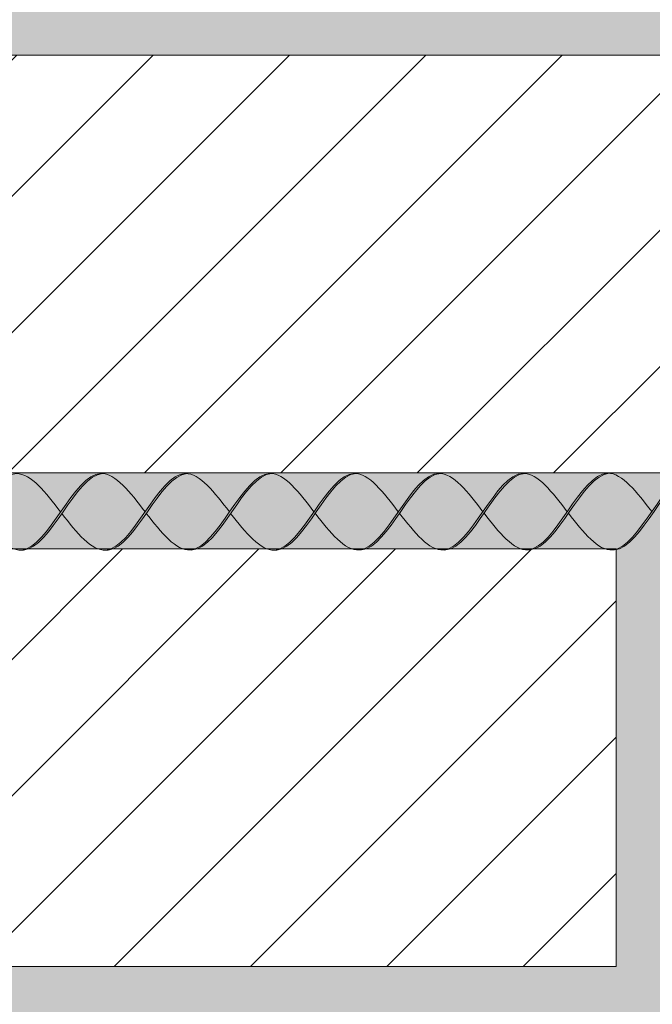
# Model space of a CAD drawing. Units: millimetres. Extents: x 0 to 7766, y 0 to 2901.
# Drawn here: x 4025 to 4033, y 1782 to 1795 of the extents above; entities that cross this region are included whole.
import ezdxf
from ezdxf import colors
from ezdxf.entities.mleader import LeaderData, LeaderLine
from ezdxf.math import Vec2, Vec3

# ---------------------------------------------------------------- set-up
doc = ezdxf.new("R2010")
doc.units = ezdxf.units.MM
for name, color, linetype, lineweight, true_color in [('01 PROIEZIONI', 7, 'Continuous', 5, 0x6e6e6e), ('02 MAPEI STEEL BAR', 150, 'Continuous', 5, 0x007fff), ('14 RETINI', 7, 'Continuous', 0, 0x9c9c9c), ('15', 7, 'Continuous', 5, 0xe0e0e0), ('x-rif-muratura-ita$0$04 MAPEWRAP 11 12', 150, 'Continuous', 5, 0x007fff)]:
    doc.layers.add(name, color=color, linetype=linetype, lineweight=lineweight, true_color=true_color)
doc.styles.add('x-rif-muratura-ita$0$Standard', font='arial.ttf')

# ---------------------------------------------------------------- blocks, each defined once
blk = doc.blocks.new('MAPEI STEEL BAR')
at = {"layer": '14 RETINI', "true_color": 0xf5f5f5}
h = blk.add_hatch(color=7, dxfattribs=at)
h.dxf.hatch_style = 1
edge = h.paths.add_edge_path()
edge.add_spline(control_points=[(4170.169, 1716.327), (4170.366, 1716.075), (4170.745, 1715.6), (4171.095, 1716.102), (4171.265, 1716.346)], knot_values=[5.142569, 5.142569, 5.142569, 5.142569, 5.90579, 6.623653, 6.623653, 6.623653, 6.623653], degree=3, periodic=0)
edge.add_spline(control_points=[(4171.265, 1716.346), (4171.078, 1716.592), (4170.888, 1716.838), (4170.705, 1716.851)], knot_values=[7.387627, 7.387627, 7.387627, 7.387627, 8.117534, 8.117534, 8.117534, 8.117534], degree=3, periodic=0)
edge.add_spline(control_points=[(4170.705, 1716.851), (4170.521, 1716.837), (4170.345, 1716.579), (4170.169, 1716.327)], knot_values=[6.606455, 6.606455, 6.606455, 6.606455, 7.34787, 7.34787, 7.34787, 7.34787], degree=3, periodic=0)
h = blk.add_hatch(color=7, dxfattribs=at)
h.dxf.hatch_style = 1
edge = h.paths.add_edge_path()
edge.add_spline(control_points=[(4171.281, 1716.326), (4171.477, 1716.074), (4171.857, 1715.598), (4172.208, 1716.103), (4172.378, 1716.348)], knot_values=[5.142569, 5.142569, 5.142569, 5.142569, 5.90579, 6.626223, 6.626223, 6.626223, 6.626223], degree=3, periodic=0)
edge.add_spline(control_points=[(4172.378, 1716.348), (4172.192, 1716.594), (4172.001, 1716.84), (4171.818, 1716.853)], knot_values=[7.387627, 7.387627, 7.387627, 7.387627, 8.117534, 8.117534, 8.117534, 8.117534], degree=3, periodic=0)
edge.add_spline(control_points=[(4171.818, 1716.853), (4171.46, 1716.826), (4171.124, 1715.845), (4170.758, 1715.844), (4170.748, 1715.845)], knot_values=[5.864104, 5.864104, 5.864104, 5.864104, 7.306185, 7.34787, 7.34787, 7.34787, 7.34787], degree=3, periodic=0)
h = blk.add_hatch(color=7, dxfattribs=at)
h.dxf.hatch_style = 1
edge = h.paths.add_edge_path()
edge.add_spline(control_points=[(4170.748, 1715.845), (4170.758, 1715.844), (4171.124, 1715.845), (4171.46, 1716.826), (4171.818, 1716.853)], knot_values=[5.864104, 5.864104, 5.864104, 5.864104, 5.90579, 7.34787, 7.34787, 7.34787, 7.34787], degree=3, periodic=0)
edge.add_spline(control_points=[(4171.818, 1716.853), (4171.815, 1716.853), (4171.811, 1716.853), (4171.807, 1716.853)], knot_values=[7.372188, 7.372188, 7.372188, 7.372188, 7.387627, 7.387627, 7.387627, 7.387627], degree=3, periodic=0)
edge.add_spline(control_points=[(4171.807, 1716.853), (4171.804, 1716.853), (4171.798, 1716.853), (4171.793, 1716.853), (4171.79, 1716.853)], knot_values=[7.34899, 7.34899, 7.34899, 7.34899, 7.35975, 7.372188, 7.372188, 7.372188, 7.372188], degree=3, periodic=0)
edge.add_spline(control_points=[(4171.79, 1716.853), (4171.784, 1716.852), (4171.778, 1716.852), (4171.772, 1716.851)], knot_values=[7.325966, 7.325966, 7.325966, 7.325966, 7.34899, 7.34899, 7.34899, 7.34899], degree=3, periodic=0)
edge.add_spline(control_points=[(4171.772, 1716.851), (4171.767, 1716.85), (4171.761, 1716.849), (4171.755, 1716.847)], knot_values=[7.302403, 7.302403, 7.302403, 7.302403, 7.325966, 7.325966, 7.325966, 7.325966], degree=3, periodic=0)
edge.add_spline(control_points=[(4171.755, 1716.847), (4171.749, 1716.846), (4171.743, 1716.845), (4171.738, 1716.843)], knot_values=[7.279393, 7.279393, 7.279393, 7.279393, 7.302403, 7.302403, 7.302403, 7.302403], degree=3, periodic=0)
edge.add_spline(control_points=[(4171.738, 1716.843), (4171.732, 1716.841), (4171.726, 1716.839), (4171.72, 1716.837)], knot_values=[7.255816, 7.255816, 7.255816, 7.255816, 7.279393, 7.279393, 7.279393, 7.279393], degree=3, periodic=0)
edge.add_spline(control_points=[(4171.72, 1716.837), (4171.715, 1716.835), (4171.709, 1716.832), (4171.703, 1716.83)], knot_values=[7.232821, 7.232821, 7.232821, 7.232821, 7.255816, 7.255816, 7.255816, 7.255816], degree=3, periodic=0)
edge.add_spline(control_points=[(4171.703, 1716.83), (4171.698, 1716.827), (4171.692, 1716.824), (4171.686, 1716.821)], knot_values=[7.20923, 7.20923, 7.20923, 7.20923, 7.232821, 7.232821, 7.232821, 7.232821], degree=3, periodic=0)
edge.add_spline(control_points=[(4171.686, 1716.821), (4171.68, 1716.818), (4171.674, 1716.814), (4171.667, 1716.81)], knot_values=[7.183914, 7.183914, 7.183914, 7.183914, 7.20923, 7.20923, 7.20923, 7.20923], degree=3, periodic=0)
edge.add_spline(control_points=[(4171.667, 1716.81), (4171.657, 1716.804), (4171.646, 1716.797), (4171.635, 1716.789)], knot_values=[7.13935, 7.13935, 7.13935, 7.13935, 7.183914, 7.183914, 7.183914, 7.183914], degree=3, periodic=0)
edge.add_spline(control_points=[(4171.635, 1716.789), (4171.624, 1716.781), (4171.613, 1716.772), (4171.602, 1716.763)], knot_values=[7.094262, 7.094262, 7.094262, 7.094262, 7.13935, 7.13935, 7.13935, 7.13935], degree=3, periodic=0)
edge.add_spline(control_points=[(4171.602, 1716.763), (4171.591, 1716.753), (4171.579, 1716.743), (4171.568, 1716.732)], knot_values=[7.047387, 7.047387, 7.047387, 7.047387, 7.094262, 7.094262, 7.094262, 7.094262], degree=3, periodic=0)
edge.add_spline(control_points=[(4171.568, 1716.732), (4171.556, 1716.721), (4171.544, 1716.708), (4171.532, 1716.696)], knot_values=[6.99716, 6.99716, 6.99716, 6.99716, 7.047387, 7.047387, 7.047387, 7.047387], degree=3, periodic=0)
edge.add_spline(control_points=[(4171.532, 1716.696), (4171.5, 1716.661), (4171.468, 1716.623), (4171.436, 1716.582)], knot_values=[6.863166, 6.863166, 6.863166, 6.863166, 6.99716, 6.99716, 6.99716, 6.99716], degree=3, periodic=0)
edge.add_spline(control_points=[(4171.436, 1716.582), (4171.414, 1716.554), (4171.392, 1716.525), (4171.37, 1716.495)], knot_values=[6.771204, 6.771204, 6.771204, 6.771204, 6.863166, 6.863166, 6.863166, 6.863166], degree=3, periodic=0)
edge.add_spline(control_points=[(4171.37, 1716.495), (4171.335, 1716.446), (4171.3, 1716.396), (4171.265, 1716.346)], knot_values=[6.623653, 6.623653, 6.623653, 6.623653, 6.771204, 6.771204, 6.771204, 6.771204], degree=3, periodic=0)
edge.add_spline(control_points=[(4171.265, 1716.346), (4171.221, 1716.283), (4171.177, 1716.22), (4171.134, 1716.161)], knot_values=[6.438518, 6.438518, 6.438518, 6.438518, 6.623653, 6.623653, 6.623653, 6.623653], degree=3, periodic=0)
edge.add_spline(control_points=[(4171.134, 1716.161), (4171.079, 1716.088), (4171.024, 1716.021), (4170.969, 1715.967)], knot_values=[6.207958, 6.207958, 6.207958, 6.207958, 6.438518, 6.438518, 6.438518, 6.438518], degree=3, periodic=0)
edge.add_spline(control_points=[(4170.969, 1715.967), (4170.958, 1715.956), (4170.947, 1715.946), (4170.935, 1715.936)], knot_values=[6.16153, 6.16153, 6.16153, 6.16153, 6.207958, 6.207958, 6.207958, 6.207958], degree=3, periodic=0)
edge.add_spline(control_points=[(4170.935, 1715.936), (4170.925, 1715.927), (4170.914, 1715.918), (4170.903, 1715.91)], knot_values=[6.11665, 6.11665, 6.11665, 6.11665, 6.16153, 6.16153, 6.16153, 6.16153], degree=3, periodic=0)
edge.add_spline(control_points=[(4170.903, 1715.91), (4170.892, 1715.902), (4170.882, 1715.895), (4170.871, 1715.888)], knot_values=[6.07229, 6.07229, 6.07229, 6.07229, 6.11665, 6.11665, 6.11665, 6.11665], degree=3, periodic=0)
edge.add_spline(control_points=[(4170.871, 1715.888), (4170.865, 1715.885), (4170.859, 1715.881), (4170.853, 1715.878)], knot_values=[6.047073, 6.047073, 6.047073, 6.047073, 6.07229, 6.07229, 6.07229, 6.07229], degree=3, periodic=0)
edge.add_spline(control_points=[(4170.853, 1715.878), (4170.847, 1715.875), (4170.841, 1715.872), (4170.835, 1715.869)], knot_values=[6.023582, 6.023582, 6.023582, 6.023582, 6.047073, 6.047073, 6.047073, 6.047073], degree=3, periodic=0)
edge.add_spline(control_points=[(4170.835, 1715.869), (4170.83, 1715.866), (4170.824, 1715.864), (4170.819, 1715.862)], knot_values=[6.000689, 6.000689, 6.000689, 6.000689, 6.023582, 6.023582, 6.023582, 6.023582], degree=3, periodic=0)
edge.add_spline(control_points=[(4170.819, 1715.862), (4170.813, 1715.859), (4170.807, 1715.857), (4170.802, 1715.855)], knot_values=[5.977213, 5.977213, 5.977213, 5.977213, 6.000689, 6.000689, 6.000689, 6.000689], degree=3, periodic=0)
edge.add_spline(control_points=[(4170.802, 1715.855), (4170.796, 1715.854), (4170.79, 1715.852), (4170.785, 1715.851)], knot_values=[5.954304, 5.954304, 5.954304, 5.954304, 5.977213, 5.977213, 5.977213, 5.977213], degree=3, periodic=0)
edge.add_spline(control_points=[(4170.785, 1715.851), (4170.779, 1715.849), (4170.773, 1715.848), (4170.768, 1715.847)], knot_values=[5.930843, 5.930843, 5.930843, 5.930843, 5.954304, 5.954304, 5.954304, 5.954304], degree=3, periodic=0)
edge.add_spline(control_points=[(4170.768, 1715.847), (4170.762, 1715.846), (4170.756, 1715.845), (4170.751, 1715.845)], knot_values=[5.907919, 5.907919, 5.907919, 5.907919, 5.930843, 5.930843, 5.930843, 5.930843], degree=3, periodic=0)
h = blk.add_hatch(color=7, dxfattribs=at)
h.dxf.hatch_style = 1
edge = h.paths.add_edge_path()
edge.add_spline(control_points=[(4171.859, 1715.844), (4171.87, 1715.843), (4172.235, 1715.844), (4172.571, 1716.826), (4172.93, 1716.852)], knot_values=[5.864104, 5.864104, 5.864104, 5.864104, 5.90579, 7.34787, 7.34787, 7.34787, 7.34787], degree=3, periodic=0)
edge.add_spline(control_points=[(4172.93, 1716.852), (4172.923, 1716.852), (4172.733, 1716.857), (4172.552, 1716.598), (4172.378, 1716.348)], knot_values=[6.626223, 6.626223, 6.626223, 6.626223, 6.652421, 7.387627, 7.387627, 7.387627, 7.387627], degree=3, periodic=0)
edge.add_spline(control_points=[(4172.378, 1716.348), (4172.208, 1716.103), (4172.037, 1715.857), (4171.86, 1715.844), (4171.859, 1715.844)], knot_values=[5.904341, 5.904341, 5.904341, 5.904341, 6.624774, 6.626223, 6.626223, 6.626223, 6.626223], degree=3, periodic=0)
h = blk.add_hatch(color=7, dxfattribs=at)
h.dxf.hatch_style = 1
edge = h.paths.add_edge_path()
edge.add_spline(control_points=[(4173.49, 1716.347), (4173.303, 1716.593), (4173.112, 1716.839), (4172.93, 1716.852)], knot_values=[7.387627, 7.387627, 7.387627, 7.387627, 8.117677, 8.117677, 8.117677, 8.117677], degree=3, periodic=0)
edge.add_spline(control_points=[(4172.93, 1716.852), (4172.571, 1716.826), (4172.235, 1715.844), (4171.87, 1715.843), (4171.859, 1715.844)], knot_values=[5.864104, 5.864104, 5.864104, 5.864104, 7.306185, 7.34787, 7.34787, 7.34787, 7.34787], degree=3, periodic=0)
edge.add_spline(control_points=[(4172.394, 1716.328), (4172.59, 1716.076), (4172.97, 1715.601), (4173.32, 1716.103), (4173.49, 1716.347)], knot_values=[5.142569, 5.142569, 5.142569, 5.142569, 5.90579, 6.623653, 6.623653, 6.623653, 6.623653], degree=3, periodic=0)
h = blk.add_hatch(color=7, dxfattribs=at)
h.dxf.hatch_style = 1
edge = h.paths.add_edge_path()
edge.add_spline(control_points=[(4172.973, 1715.846), (4172.983, 1715.845), (4173.349, 1715.846), (4173.684, 1716.827), (4174.043, 1716.854)], knot_values=[5.864104, 5.864104, 5.864104, 5.864104, 5.90579, 7.34787, 7.34787, 7.34787, 7.34787], degree=3, periodic=0)
edge.add_spline(control_points=[(4174.043, 1716.854), (4174.036, 1716.854), (4173.846, 1716.859), (4173.664, 1716.598), (4173.49, 1716.347)], knot_values=[6.623653, 6.623653, 6.623653, 6.623653, 6.649851, 7.387627, 7.387627, 7.387627, 7.387627], degree=3, periodic=0)
edge.add_spline(control_points=[(4173.49, 1716.347), (4173.32, 1716.103), (4173.15, 1715.859), (4172.973, 1715.846), (4172.973, 1715.846)], knot_values=[5.904341, 5.904341, 5.904341, 5.904341, 6.622204, 6.623653, 6.623653, 6.623653, 6.623653], degree=3, periodic=0)
h = blk.add_hatch(color=7, dxfattribs=at)
h.dxf.hatch_style = 1
edge = h.paths.add_edge_path()
edge.add_spline(control_points=[(4174.603, 1716.349), (4174.416, 1716.595), (4174.226, 1716.841), (4174.043, 1716.854)], knot_values=[7.387627, 7.387627, 7.387627, 7.387627, 8.117534, 8.117534, 8.117534, 8.117534], degree=3, periodic=0)
edge.add_spline(control_points=[(4174.043, 1716.854), (4173.684, 1716.827), (4173.349, 1715.846), (4172.983, 1715.845), (4172.973, 1715.846)], knot_values=[5.864104, 5.864104, 5.864104, 5.864104, 7.306185, 7.34787, 7.34787, 7.34787, 7.34787], degree=3, periodic=0)
edge.add_spline(control_points=[(4173.505, 1716.327), (4173.701, 1716.076), (4173.897, 1715.831), (4174.084, 1715.845)], knot_values=[5.142569, 5.142569, 5.142569, 5.142569, 5.904341, 5.904341, 5.904341, 5.904341], degree=3, periodic=0)
edge.add_spline(control_points=[(4174.084, 1715.845), (4174.084, 1715.845), (4174.262, 1715.858), (4174.432, 1716.104), (4174.603, 1716.349)], knot_values=[5.904341, 5.904341, 5.904341, 5.904341, 5.90579, 6.626223, 6.626223, 6.626223, 6.626223], degree=3, periodic=0)
h = blk.add_hatch(color=7, dxfattribs=at)
h.dxf.hatch_style = 1
edge = h.paths.add_edge_path()
edge.add_spline(control_points=[(4174.084, 1715.845), (4174.094, 1715.844), (4174.46, 1715.845), (4174.796, 1716.827), (4175.154, 1716.853)], knot_values=[5.864104, 5.864104, 5.864104, 5.864104, 5.90579, 7.34787, 7.34787, 7.34787, 7.34787], degree=3, periodic=0)
edge.add_spline(control_points=[(4175.154, 1716.853), (4175.148, 1716.853), (4174.778, 1716.862), (4174.443, 1715.872), (4174.084, 1715.845), (4174.084, 1715.845)], knot_values=[5.904341, 5.904341, 5.904341, 5.904341, 5.930539, 7.386178, 7.387627, 7.387627, 7.387627, 7.387627], degree=3, periodic=0)
h = blk.add_hatch(color=7, dxfattribs=at)
h.dxf.hatch_style = 1
edge = h.paths.add_edge_path()
edge.add_spline(control_points=[(4175.714, 1716.348), (4175.528, 1716.594), (4175.337, 1716.84), (4175.154, 1716.853)], knot_values=[7.387627, 7.387627, 7.387627, 7.387627, 8.117677, 8.117677, 8.117677, 8.117677], degree=3, periodic=0)
edge.add_spline(control_points=[(4175.154, 1716.853), (4174.796, 1716.827), (4174.46, 1715.845), (4174.094, 1715.844), (4174.084, 1715.845)], knot_values=[5.864104, 5.864104, 5.864104, 5.864104, 7.306185, 7.34787, 7.34787, 7.34787, 7.34787], degree=3, periodic=0)
edge.add_spline(control_points=[(4174.619, 1716.329), (4174.815, 1716.077), (4175.195, 1715.602), (4175.544, 1716.104), (4175.714, 1716.348)], knot_values=[5.142569, 5.142569, 5.142569, 5.142569, 5.90579, 6.623653, 6.623653, 6.623653, 6.623653], degree=3, periodic=0)
h = blk.add_hatch(color=7, dxfattribs=at)
h.dxf.hatch_style = 1
edge = h.paths.add_edge_path()
edge.add_spline(control_points=[(4175.197, 1715.847), (4175.208, 1715.846), (4175.573, 1715.847), (4175.909, 1716.829), (4176.268, 1716.855)], knot_values=[5.864104, 5.864104, 5.864104, 5.864104, 5.90579, 7.34787, 7.34787, 7.34787, 7.34787], degree=3, periodic=0)
edge.add_spline(control_points=[(4176.268, 1716.855), (4176.261, 1716.855), (4175.891, 1716.864), (4175.556, 1715.874), (4175.198, 1715.847), (4175.197, 1715.847)], knot_values=[5.904341, 5.904341, 5.904341, 5.904341, 5.930539, 7.386178, 7.387627, 7.387627, 7.387627, 7.387627], degree=3, periodic=0)
h = blk.add_hatch(color=7, dxfattribs=at)
h.dxf.hatch_style = 1
edge = h.paths.add_edge_path()
edge.add_spline(control_points=[(4176.268, 1716.855), (4175.909, 1716.829), (4175.573, 1715.847), (4175.208, 1715.846), (4175.197, 1715.847)], knot_values=[5.864104, 5.864104, 5.864104, 5.864104, 7.306185, 7.34787, 7.34787, 7.34787, 7.34787], degree=3, periodic=0)
edge.add_spline(control_points=[(4175.73, 1716.328), (4175.926, 1716.076), (4176.307, 1715.6), (4176.657, 1716.105), (4176.827, 1716.35)], knot_values=[5.142569, 5.142569, 5.142569, 5.142569, 5.90579, 6.626223, 6.626223, 6.626223, 6.626223], degree=3, periodic=0)
edge.add_spline(control_points=[(4176.827, 1716.35), (4176.641, 1716.596), (4176.45, 1716.842), (4176.268, 1716.855)], knot_values=[7.387627, 7.387627, 7.387627, 7.387627, 8.117534, 8.117534, 8.117534, 8.117534], degree=3, periodic=0)
h = blk.add_hatch(color=7, dxfattribs=at)
h.dxf.hatch_style = 1
edge = h.paths.add_edge_path()
edge.add_spline(control_points=[(4176.843, 1716.33), (4177.019, 1716.582), (4177.194, 1716.841), (4177.379, 1716.854)], knot_values=[6.606455, 6.606455, 6.606455, 6.606455, 7.34787, 7.34787, 7.34787, 7.34787], degree=3, periodic=0)
edge.add_spline(control_points=[(4177.379, 1716.854), (4177.372, 1716.854), (4177.182, 1716.859), (4177.001, 1716.6), (4176.827, 1716.35)], knot_values=[6.626223, 6.626223, 6.626223, 6.626223, 6.652421, 7.387627, 7.387627, 7.387627, 7.387627], degree=3, periodic=0)
edge.add_spline(control_points=[(4176.827, 1716.35), (4176.657, 1716.105), (4176.486, 1715.859), (4176.309, 1715.846), (4176.309, 1715.846)], knot_values=[5.904341, 5.904341, 5.904341, 5.904341, 6.624774, 6.626223, 6.626223, 6.626223, 6.626223], degree=3, periodic=0)
edge.add_spline(control_points=[(4176.309, 1715.846), (4176.319, 1715.845), (4176.502, 1715.846), (4176.677, 1716.092), (4176.843, 1716.33)], knot_values=[5.864104, 5.864104, 5.864104, 5.864104, 5.90579, 6.606455, 6.606455, 6.606455, 6.606455], degree=3, periodic=0)
h = blk.add_hatch(color=7, dxfattribs=at)
h.dxf.hatch_style = 1
edge = h.paths.add_edge_path()
edge.add_spline(control_points=[(4177.379, 1716.854), (4177.194, 1716.841), (4177.019, 1716.582), (4176.843, 1716.33)], knot_values=[6.606455, 6.606455, 6.606455, 6.606455, 7.34787, 7.34787, 7.34787, 7.34787], degree=3, periodic=0)
edge.add_spline(control_points=[(4176.843, 1716.33), (4177.039, 1716.078), (4177.419, 1715.603), (4177.769, 1716.105), (4177.939, 1716.349)], knot_values=[5.142569, 5.142569, 5.142569, 5.142569, 5.90579, 6.623653, 6.623653, 6.623653, 6.623653], degree=3, periodic=0)
edge.add_spline(control_points=[(4177.939, 1716.349), (4177.752, 1716.595), (4177.562, 1716.841), (4177.379, 1716.854)], knot_values=[7.387627, 7.387627, 7.387627, 7.387627, 8.117534, 8.117534, 8.117534, 8.117534], degree=3, periodic=0)
h = blk.add_hatch(color=7, dxfattribs=at)
h.dxf.hatch_style = 1
edge = h.paths.add_edge_path()
edge.add_spline(control_points=[(4177.422, 1715.848), (4177.432, 1715.847), (4177.798, 1715.848), (4178.133, 1716.83), (4178.492, 1716.856)], knot_values=[5.864104, 5.864104, 5.864104, 5.864104, 5.90579, 7.34787, 7.34787, 7.34787, 7.34787], degree=3, periodic=0)
edge.add_spline(control_points=[(4178.492, 1716.856), (4178.486, 1716.856), (4178.295, 1716.861), (4178.113, 1716.6), (4177.939, 1716.349)], knot_values=[6.623653, 6.623653, 6.623653, 6.623653, 6.649851, 7.387627, 7.387627, 7.387627, 7.387627], degree=3, periodic=0)
edge.add_spline(control_points=[(4177.939, 1716.349), (4177.769, 1716.105), (4177.599, 1715.861), (4177.422, 1715.848), (4177.422, 1715.848)], knot_values=[5.904341, 5.904341, 5.904341, 5.904341, 6.622204, 6.623653, 6.623653, 6.623653, 6.623653], degree=3, periodic=0)
h = blk.add_hatch(color=7, dxfattribs=at)
h.dxf.hatch_style = 1
edge = h.paths.add_edge_path()
edge.add_spline(control_points=[(4179.052, 1716.351), (4178.865, 1716.597), (4178.675, 1716.843), (4178.492, 1716.856)], knot_values=[7.387627, 7.387627, 7.387627, 7.387627, 8.117677, 8.117677, 8.117677, 8.117677], degree=3, periodic=0)
edge.add_spline(control_points=[(4178.492, 1716.856), (4178.133, 1716.83), (4177.798, 1715.848), (4177.432, 1715.847), (4177.422, 1715.848)], knot_values=[5.864104, 5.864104, 5.864104, 5.864104, 7.306185, 7.34787, 7.34787, 7.34787, 7.34787], degree=3, periodic=0)
edge.add_spline(control_points=[(4177.955, 1716.329), (4178.151, 1716.077), (4178.531, 1715.601), (4178.881, 1716.106), (4179.052, 1716.351)], knot_values=[5.142569, 5.142569, 5.142569, 5.142569, 5.90579, 6.626223, 6.626223, 6.626223, 6.626223], degree=3, periodic=0)
h = blk.add_hatch(color=7, dxfattribs=at)
h.dxf.hatch_style = 1
edge = h.paths.add_edge_path()
edge.add_spline(control_points=[(4179.068, 1716.331), (4179.243, 1716.583), (4179.419, 1716.842), (4179.604, 1716.855)], knot_values=[6.606455, 6.606455, 6.606455, 6.606455, 7.34787, 7.34787, 7.34787, 7.34787], degree=3, periodic=0)
edge.add_spline(control_points=[(4179.604, 1716.855), (4179.597, 1716.856), (4179.407, 1716.86), (4179.226, 1716.601), (4179.052, 1716.351)], knot_values=[6.626223, 6.626223, 6.626223, 6.626223, 6.652421, 7.387627, 7.387627, 7.387627, 7.387627], degree=3, periodic=0)
edge.add_spline(control_points=[(4179.052, 1716.351), (4178.881, 1716.106), (4178.711, 1715.86), (4178.534, 1715.847), (4178.533, 1715.847)], knot_values=[5.904341, 5.904341, 5.904341, 5.904341, 6.624774, 6.626223, 6.626223, 6.626223, 6.626223], degree=3, periodic=0)
edge.add_spline(control_points=[(4178.533, 1715.847), (4178.543, 1715.846), (4178.726, 1715.847), (4178.902, 1716.093), (4179.068, 1716.331)], knot_values=[5.864104, 5.864104, 5.864104, 5.864104, 5.90579, 6.606455, 6.606455, 6.606455, 6.606455], degree=3, periodic=0)
at = {"layer": '02 MAPEI STEEL BAR'}
for points, knots in [([(4169.056, 1716.325), (4169.253, 1716.073), (4169.821, 1715.361), (4170.494, 1717.347), (4171.072, 1716.6), (4171.265, 1716.346)], [5.142569, 5.142569, 5.142569, 5.142569, 5.90579, 7.361429, 8.117677, 8.117677, 8.117677, 8.117677]), ([(4170.169, 1716.327), (4170.366, 1716.075), (4170.935, 1715.363), (4171.607, 1717.349), (4172.185, 1716.602), (4172.378, 1716.348)], [5.142569, 5.142569, 5.142569, 5.142569, 5.90579, 7.361429, 8.117677, 8.117677, 8.117677, 8.117677]), ([(4170.748, 1715.845), (4170.758, 1715.844), (4171.124, 1715.845), (4171.46, 1716.826), (4171.818, 1716.853)], [5.864104, 5.864104, 5.864104, 5.864104, 5.90579, 7.34787, 7.34787, 7.34787, 7.34787]), ([(4171.281, 1716.326), (4171.477, 1716.074), (4172.046, 1715.362), (4172.718, 1717.349), (4173.296, 1716.602), (4173.49, 1716.347)], [5.142569, 5.142569, 5.142569, 5.142569, 5.90579, 7.361429, 8.117677, 8.117677, 8.117677, 8.117677]), ([(4171.859, 1715.844), (4171.87, 1715.843), (4172.235, 1715.844), (4172.571, 1716.826), (4172.93, 1716.852)], [5.864104, 5.864104, 5.864104, 5.864104, 5.90579, 7.34787, 7.34787, 7.34787, 7.34787]), ([(4172.394, 1716.328), (4172.59, 1716.076), (4173.159, 1715.364), (4173.831, 1717.35), (4174.41, 1716.603), (4174.603, 1716.349)], [5.142569, 5.142569, 5.142569, 5.142569, 5.90579, 7.361429, 8.117677, 8.117677, 8.117677, 8.117677]), ([(4172.973, 1715.846), (4172.983, 1715.845), (4173.349, 1715.846), (4173.684, 1716.827), (4174.043, 1716.854)], [5.864104, 5.864104, 5.864104, 5.864104, 5.90579, 7.34787, 7.34787, 7.34787, 7.34787]), ([(4173.505, 1716.327), (4173.702, 1716.075), (4174.271, 1715.363), (4174.943, 1717.35), (4175.521, 1716.603), (4175.714, 1716.348)], [5.142569, 5.142569, 5.142569, 5.142569, 5.90579, 7.361429, 8.117677, 8.117677, 8.117677, 8.117677]), ([(4174.084, 1715.845), (4174.094, 1715.844), (4174.46, 1715.845), (4174.796, 1716.827), (4175.154, 1716.853)], [5.864104, 5.864104, 5.864104, 5.864104, 5.90579, 7.34787, 7.34787, 7.34787, 7.34787]), ([(4174.619, 1716.329), (4174.815, 1716.077), (4175.384, 1715.365), (4176.056, 1717.351), (4176.634, 1716.604), (4176.828, 1716.35)], [5.142569, 5.142569, 5.142569, 5.142569, 5.90579, 7.361429, 8.117677, 8.117677, 8.117677, 8.117677]), ([(4175.197, 1715.847), (4175.208, 1715.846), (4175.573, 1715.847), (4175.909, 1716.829), (4176.268, 1716.855)], [5.864104, 5.864104, 5.864104, 5.864104, 5.90579, 7.34787, 7.34787, 7.34787, 7.34787]), ([(4175.73, 1716.328), (4175.926, 1716.076), (4176.495, 1715.364), (4177.167, 1717.351), (4177.746, 1716.604), (4177.939, 1716.349)], [5.142569, 5.142569, 5.142569, 5.142569, 5.90579, 7.361429, 8.117677, 8.117677, 8.117677, 8.117677]), ([(4176.309, 1715.846), (4176.319, 1715.845), (4176.685, 1715.846), (4177.02, 1716.828), (4177.379, 1716.854)], [5.864104, 5.864104, 5.864104, 5.864104, 5.90579, 7.34787, 7.34787, 7.34787, 7.34787]), ([(4176.843, 1716.33), (4177.039, 1716.078), (4177.608, 1715.366), (4178.281, 1717.353), (4178.859, 1716.606), (4179.052, 1716.351)], [5.142569, 5.142569, 5.142569, 5.142569, 5.90579, 7.361429, 8.117677, 8.117677, 8.117677, 8.117677]), ([(4177.422, 1715.848), (4177.432, 1715.847), (4177.798, 1715.848), (4178.133, 1716.83), (4178.492, 1716.856)], [5.864104, 5.864104, 5.864104, 5.864104, 5.90579, 7.34787, 7.34787, 7.34787, 7.34787]), ([(4177.955, 1716.329), (4178.151, 1716.077), (4178.72, 1715.365), (4179.392, 1717.352), (4179.97, 1716.605), (4180.163, 1716.35)], [5.142569, 5.142569, 5.142569, 5.142569, 5.90579, 7.361429, 8.117677, 8.117677, 8.117677, 8.117677]), ([(4178.533, 1715.847), (4178.543, 1715.846), (4178.909, 1715.847), (4179.245, 1716.829), (4179.604, 1716.855)], [5.864104, 5.864104, 5.864104, 5.864104, 5.90579, 7.34787, 7.34787, 7.34787, 7.34787])]:
    blk.add_open_spline(points, degree=3, knots=knots, dxfattribs=at)
blk = doc.blocks.new('x-rif-muratura-ita')
at = {"layer": 'x-rif-muratura-ita$0$04 MAPEWRAP 11 12'}
ml = blk.add_multileader_mtext('Standard', dxfattribs=at)
ml.set_content('', color=256, style='x-rif-muratura-ita$0$Standard')
ml.set_leader_properties()
ml.build(insert=Vec2(0, 0))
ctx = ml.context
ctx.base_point, ctx.plane_origin = Vec3(3804.208, 1324.103), Vec3(3796.208, 1303.831)
notes = []
notes.append((ctx, [(0, (0, 0, 0), (0, 0), (1, 0), 1, [])]))
ctx.mtext.insert, ctx.mtext.flow_direction = Vec3(3806.208, 1326.103), 5
for ctx, leaders in notes:
    for number, flags, end, landing, length, lines in leaders:
        leader = LeaderData()
        leader.index, (leader.has_last_leader_line, leader.has_dogleg_vector, leader.attachment_direction) = number, flags
        leader.last_leader_point, leader.dogleg_vector, leader.dogleg_length = Vec3(end), Vec3(landing), length
        for number, points, colour, breaks in lines:
            line = LeaderLine()
            line.index, line.vertices, line.color, line.breaks = number, Vec3.list(points), colors.encode_raw_color(colour), breaks
            leader.lines.append(line)
        ctx.leaders.append(leader)

msp = doc.modelspace()

# ---------------------------------------------------------------- hatches: boundary and pattern name
at = {"layer": '14 RETINI'}
h = msp.add_hatch(dxfattribs=at)
h.set_pattern_fill('AR-SAND', color=256, scale=0.02, angle=333)
h.set_pattern_definition([(10.5, (3940.06514, 1762.57736), (0.415865, 0.8866688), [0, -0.77216, 0, -0.8636, 0, -0.8255]), (340.5, (3940.0651, 1762.5774), (1.45192, 0.869233), [0, -0.41656, 0, -0.69596, 0, -0.2667]), (300.5, (3939.5084, 1762.861), (1.4108637, -0.715645), [0, -0.254, 0, -0.9144, 0, -1.1938]), (290.5, (3939.5084, 1762.861), (1.563083, -0.296032), [0, -0.127, 0, -0.59944, 0, -0.6858])])
h.paths.add_polyline_path([(4007.003, 1788.182), (4007.003, 1782.682), (3995.003, 1782.682), (3995.003, 1788.182)], flags=16)
h.paths.add_polyline_path([(3995.003, 1789.182), (3995.003, 1794.682), (4020.003, 1794.682), (4020.003, 1789.182)], flags=17)
h.paths.add_polyline_path([(4008.003, 1788.182), (4033.003, 1788.182), (4033.003, 1782.682), (4008.003, 1782.682)], flags=16)
h.paths.add_polyline_path([(4020.003, 1781.682), (4020.003, 1776.182), (3995.003, 1776.182), (3995.003, 1781.682)], flags=16)
h.paths.add_polyline_path([(4007.003, 1795.682), (3995.003, 1795.682), (3995.003, 1801.182), (4007.003, 1801.182)], flags=16)
h.paths.add_polyline_path([(4008.003, 1795.682), (4008.003, 1801.182), (4033.003, 1801.182), (4033.003, 1795.682)], flags=16)
h.paths.add_polyline_path([(4007.003, 1775.182), (4007.003, 1769.682), (3995.003, 1769.682), (3995.003, 1775.182)], flags=16)
h.paths.add_polyline_path([(4008.003, 1775.182), (4033.003, 1775.182), (4033.003, 1769.682), (4008.003, 1769.682)], flags=16)
h.paths.add_polyline_path([(3995.003, 1802.182), (3995.003, 1807.682), (4020.003, 1807.682), (4020.003, 1802.182)], flags=17)
h.paths.add_polyline_path([(4021.003, 1789.182), (4021.003, 1794.682), (4046.003, 1794.682), (4046.003, 1789.182)], flags=16)
h.paths.add_polyline_path([(4021.003, 1781.682), (4046.003, 1781.682), (4046.003, 1776.182), (4021.003, 1776.182)], flags=16)
h.paths.add_polyline_path([(4021.003, 1802.182), (4021.003, 1807.682), (4046.003, 1807.682), (4046.003, 1802.182)], flags=16)
h.paths.add_polyline_path([(4020.003, 1768.682), (4020.003, 1763.182), (3995.003, 1763.182), (3995.003, 1768.682)], flags=16)
h.paths.add_polyline_path([(4007.003, 1808.682), (3995.003, 1808.682), (3995.003, 1814.182), (4007.003, 1814.182)], flags=16)
h.paths.add_polyline_path([(4021.003, 1768.682), (4046.003, 1768.682), (4046.003, 1763.182), (4021.003, 1763.182)], flags=16)
h.paths.add_polyline_path([(4034.003, 1788.182), (4059.003, 1788.182), (4059.003, 1782.682), (4034.003, 1782.682)], flags=16)
h.paths.add_polyline_path([(4034.003, 1795.682), (4034.003, 1801.182), (4059.003, 1801.182), (4059.003, 1795.682)], flags=16)
h.paths.add_polyline_path([(4021.003, 1815.182), (4021.003, 1820.682), (4046.003, 1820.682), (4046.003, 1815.182)], flags=16)
h.paths.add_polyline_path([(4034.003, 1775.182), (4059.003, 1775.182), (4059.003, 1769.682), (4034.003, 1769.682)], flags=16)
h.paths.add_polyline_path([(4034.003, 1808.682), (4034.003, 1814.182), (4059.003, 1814.182), (4059.003, 1808.682)], flags=16)
h.paths.add_polyline_path([(4047.003, 1789.182), (4047.003, 1794.682), (4072.003, 1794.682), (4072.003, 1789.182)], flags=16)
h.paths.add_polyline_path([(4047.003, 1781.682), (4072.003, 1781.682), (4072.003, 1776.182), (4047.003, 1776.182)], flags=16)
h.paths.add_polyline_path([(4047.003, 1802.182), (4047.003, 1807.682), (4072.003, 1807.682), (4072.003, 1802.182)], flags=16)
h.paths.add_polyline_path([(4047.003, 1768.682), (4072.003, 1768.682), (4072.003, 1763.182), (4047.003, 1763.182)], flags=16)
edge = h.paths.add_edge_path(flags=16)
edge.add_arc((4043.816, 1808.114), 0.125, 0, 360)
h.paths.add_polyline_path([(4047.003, 1815.182), (4047.003, 1820.682), (4072.003, 1820.682), (4072.003, 1815.182)], flags=16)
h.paths.add_polyline_path([(4060.003, 1788.182), (4085.003, 1788.182), (4085.003, 1782.682), (4060.003, 1782.682)], flags=16)
h.paths.add_polyline_path([(4060.003, 1795.682), (4060.003, 1801.182), (4085.003, 1801.182), (4085.003, 1795.682)], flags=16)
h.paths.add_polyline_path([(4060.003, 1775.182), (4085.003, 1775.182), (4085.003, 1769.682), (4060.003, 1769.682)], flags=16)
h.paths.add_polyline_path([(4060.003, 1808.682), (4060.003, 1814.182), (4085.003, 1814.182), (4085.003, 1808.682)], flags=16)
edge = h.paths.add_edge_path(flags=16)
edge.add_arc((4085.087, 1775.661), 0.125, 0, 360)
h.paths.add_polyline_path([(3995.003, 1769.682), (3995.003, 1762.577), (4098.003, 1762.577), (4098.003, 1763.182), (4073.003, 1763.182), (4073.003, 1768.682), (4098.003, 1768.682), (4098.003, 1769.682), (4086.003, 1769.682), (4086.003, 1775.182), (4098.003, 1775.182), (4098.003, 1776.182), (4073.003, 1776.182), (4073.003, 1781.682), (4098.003, 1781.682), (4098.003, 1782.682), (4086.003, 1782.682), (4086.003, 1788.182), (4098.003, 1788.182), (4098.003, 1789.182), (4073.003, 1789.182), (4073.003, 1794.682), (4098.003, 1794.682), (4098.003, 1795.682), (4086.003, 1795.682), (4086.003, 1801.182), (4098.003, 1801.182), (4098.003, 1802.182), (4073.003, 1802.182), (4073.003, 1807.682), (4098.003, 1807.682), (4098.003, 1808.682), (4086.003, 1808.682), (4086.003, 1814.182), (4098.003, 1814.182), (4098.003, 1815.182), (4073.003, 1815.182), (4073.003, 1820.682), (4098.003, 1820.682), (4098.003, 1821.682), (4086.003, 1821.682), (4086.003, 1824.722), (4085.003, 1824.722), (4085.003, 1821.682), (4060.003, 1821.682), (4060.003, 1824.722), (4059.003, 1824.722), (4059.003, 1821.682), (4034.003, 1821.682), (4034.003, 1824.722), (4033.003, 1824.722), (4033.003, 1821.682), (4008.003, 1821.682), (4008.003, 1824.722), (4007.003, 1824.722), (4007.003, 1821.682), (3995.003, 1821.682), (3995.003, 1814.182), (3995.003, 1808.682), (3995.003, 1801.182), (3995.003, 1795.682), (3995.003, 1788.182), (3995.003, 1782.682), (3995.003, 1775.182)])
h.paths.add_polyline_path([(3995.003, 1815.182), (3995.003, 1820.682), (4020.003, 1820.682), (4020.003, 1815.182)], flags=17)
h.paths.add_polyline_path([(4008.003, 1808.682), (4008.003, 1814.182), (4033.003, 1814.182), (4033.003, 1808.682)], flags=16)
h = msp.add_hatch(dxfattribs=at)
h.set_pattern_fill('ANSI31', color=256, scale=0.4)
h.set_pattern_definition([(45, (3957.4608, 1581.5556), (-0.8980256, 0.8980256), [])])
h.paths.add_polyline_path([(4021.003, 1794.682), (4021.003, 1789.182), (4046.003, 1789.182), (4046.003, 1794.682)])
h = msp.add_hatch(dxfattribs=at)
h.set_pattern_fill('ANSI31', color=256, scale=0.4)
h.set_pattern_definition([(45, (4008.0029, 1769.6821), (-0.898026, 0.898026), [])])
h.paths.add_polyline_path([(4008.003, 1788.182), (4008.003, 1782.682), (4033.003, 1782.682), (4033.003, 1788.182)])

# ---------------------------------------------------------------- linework, layer by layer
at = {"layer": '01 PROIEZIONI'}
for points in [[(4021.003, 1794.682), (4021.003, 1789.182), (4046.003, 1789.182), (4046.003, 1794.682)], [(4008.003, 1788.182), (4008.003, 1782.682), (4033.003, 1782.682), (4033.003, 1788.182)]]:
    msp.add_lwpolyline(points, close=True, dxfattribs=at)

# ---------------------------------------------------------------- block references
at = {"layer": '02 MAPEI STEEL BAR'}
msp.add_blockref('MAPEI STEEL BAR', (-145.58, 72.32), dxfattribs=at)
at = {"layer": '15'}
msp.add_blockref('x-rif-muratura-ita', (3959.446, 1574.671), dxfattribs=at)

doc.saveas('drawing.dxf')
